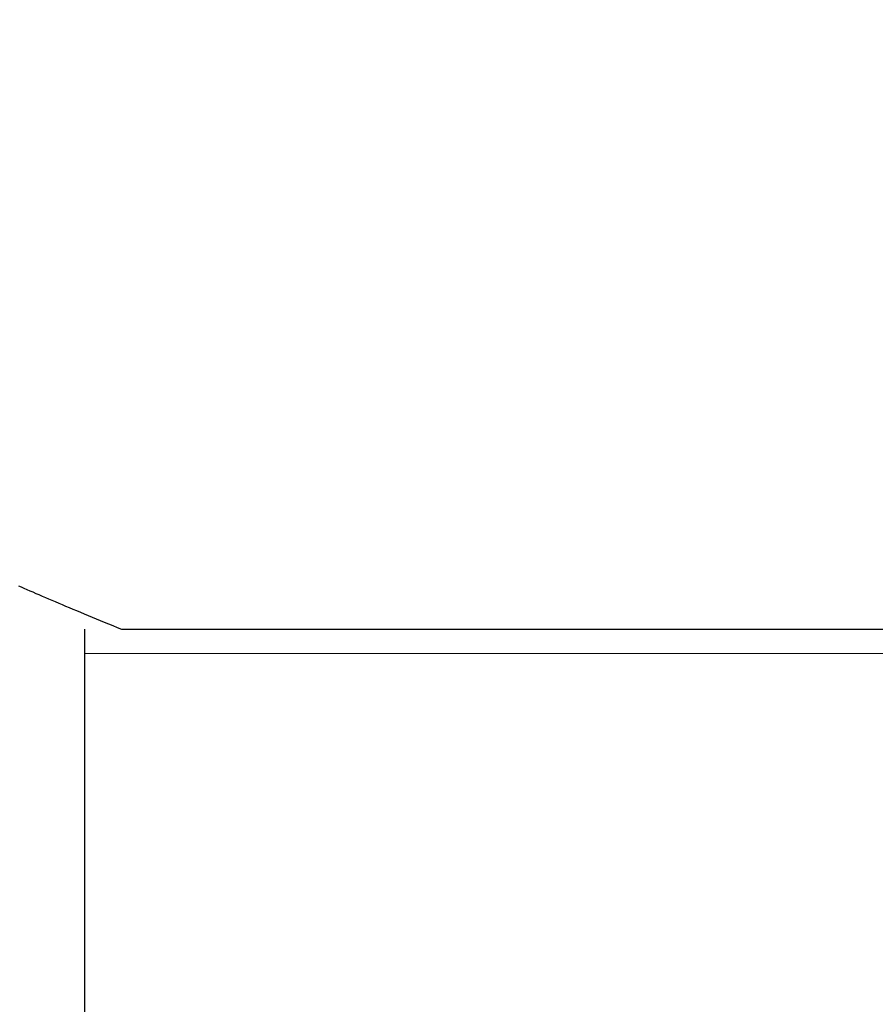
# Model space of a CAD drawing. Extents: x 0 to 60.2, y -1.2 to 81.5.
# Drawn here: x 13.6 to 13.7, y 21.3 to 21.4 of the extents above; entities that cross this region are included whole.
import ezdxf

# ---------------------------------------------------------------- set-up
doc = ezdxf.new("R2010")
doc.units = 0
doc.header["$MEASUREMENT"] = 0
doc.header["$PDMODE"] = 2
doc.layers.get('0').update_dxf_attribs({"linetype": 'CONTINUOUS'})
doc.layers.get('Defpoints').update_dxf_attribs({"linetype": 'CONTINUOUS'})
for name, color, linetype, lineweight in [('Dimension', 2, 'CONTINUOUS', 15), ('GLASS', 121, 'CONTINUOUS', 9), ('OBJECT DETAIL', 254, 'CONTINUOUS', 25)]:
    doc.layers.add(name, color=color, linetype=linetype, lineweight=lineweight)
doc.styles.get("Standard").update_dxf_attribs({"font": 'ARIAL.TTF'})
doc.dimstyles.new('Nabco Dimension Arch Style - Autocad', dxfattribs={"dimscale": 2, "dimtxt": 0.375, "dimasz": 0.37, "dimexe": 0.06, "dimexo": 0.06, "dimgap": 0.06, "dimtad": 0, "dimdec": 4, "dimzin": 4, "dimdsep": 46, "dimlunit": 5, "dimtxsty": 'Standard', "dimcen": 0, "dimclrd": 256, "dimclre": 256, "dimclrt": 256, "dimadec": 1, "dimazin": 1, "dimtm": 1e-09, "dimtfac": 1, "dimtdec": 4, "dimtofl": 0, "dimtmove": 0, "dimatfit": 3, "dimfxl": 0, "dimfrac": 2, "dimtolj": 1, "dimtzin": 4, "dimlwd": -1, "dimlwe": -1, "dimarcsym": 0})

# ---------------------------------------------------------------- blocks, each defined once
blk = doc.blocks.new('*D26')
at = {"layer": 'Defpoints', "color": 0}
for p in [(24.99447, 27.35312), (24.99447, 21.44083), (11.2461, 21.21262)]:
    blk.add_point(p, dxfattribs=at)
at = {"layer": 'Dimension'}
for p, q in [((11.2461, 21.33262), (11.2461, 27.47312)), ((24.99447, 21.56083), (24.99447, 27.47312)), ((11.9861, 27.35312), (14.1923, 27.35312)), ((24.25447, 27.35312), (21.6499, 27.35312))]:
    blk.add_line(p, q, dxfattribs=at)
for points in [[(11.9861, 27.47645), (11.9861, 27.22979), (11.2461, 27.35312)], [(24.25447, 27.47645), (24.25447, 27.22979), (24.99447, 27.35312)]]:
    blk.add_solid(points, dxfattribs=at)
at = {"layer": 'Dimension', "insert": (17.9211, 27.35312), "char_height": 0.5, "attachment_point": 5}
blk.add_mtext('\\A1;SLIDING TRAIL DOOR', dxfattribs=at)
blk = doc.blocks.new('GLSTOP')
for p, q in [((-0.41735, 0.12502), (-0.41735, -0.12513)), ((-0.42111, -0.12513), (-0.77053, -0.12513)), ((-0.42066, -0.12531), (-0.42111, -0.12513)), ((-0.42066, -0.12531), (-0.42111, -0.12513)), ((-0.42021, -0.12549), (-0.42066, -0.12531)), ((-0.42021, -0.12549), (-0.42066, -0.12531)), ((-0.41978, -0.12567), (-0.42021, -0.12549)), ((-0.41978, -0.12567), (-0.42021, -0.12549)), ((-0.41935, -0.12585), (-0.41978, -0.12567)), ((-0.41935, -0.12585), (-0.41978, -0.12567)), ((-0.41893, -0.12602), (-0.41935, -0.12585)), ((-0.41893, -0.12602), (-0.41935, -0.12585)), ((-0.41851, -0.12619), (-0.41893, -0.12602)), ((-0.41851, -0.12619), (-0.41893, -0.12602)), ((-0.4181, -0.12636), (-0.41851, -0.12619)), ((-0.4181, -0.12636), (-0.41851, -0.12619)), ((-0.4177, -0.12653), (-0.4181, -0.12636)), ((-0.4177, -0.12653), (-0.4181, -0.12636)), ((-0.4173, -0.12669), (-0.4177, -0.12653)), ((-0.4173, -0.12669), (-0.4177, -0.12653)), ((-0.41691, -0.12685), (-0.4173, -0.12669)), ((-0.41691, -0.12685), (-0.4173, -0.12669)), ((-0.41653, -0.12702), (-0.41691, -0.12685)), ((-0.41653, -0.12702), (-0.41691, -0.12685)), ((-0.41615, -0.12717), (-0.41653, -0.12702)), ((-0.41615, -0.12717), (-0.41653, -0.12702)), ((-0.41578, -0.12733), (-0.41615, -0.12717)), ((-0.41578, -0.12733), (-0.41615, -0.12717)), ((-0.41541, -0.12748), (-0.41578, -0.12733)), ((-0.41541, -0.12748), (-0.41578, -0.12733)), ((-0.41505, -0.12763), (-0.41541, -0.12748)), ((-0.41505, -0.12763), (-0.41541, -0.12748)), ((-0.4147, -0.12778), (-0.41505, -0.12763)), ((-0.4147, -0.12778), (-0.41505, -0.12763)), ((-0.41435, -0.12793), (-0.4147, -0.12778)), ((-0.41435, -0.12793), (-0.4147, -0.12778)), ((-0.414, -0.12808), (-0.41435, -0.12793)), ((-0.414, -0.12808), (-0.41435, -0.12793)), ((-0.41367, -0.12822), (-0.414, -0.12808)), ((-0.41367, -0.12822), (-0.414, -0.12808)), ((-0.41334, -0.12836), (-0.41367, -0.12822)), ((-0.41334, -0.12836), (-0.41367, -0.12822)), ((-0.41301, -0.1285), (-0.41334, -0.12836)), ((-0.41301, -0.1285), (-0.41334, -0.12836)), ((-0.41269, -0.12864), (-0.41301, -0.1285)), ((-0.41269, -0.12864), (-0.41301, -0.1285)), ((-0.41237, -0.12877), (-0.41269, -0.12864)), ((-0.41237, -0.12877), (-0.41269, -0.12864)), ((-0.41206, -0.12891), (-0.41237, -0.12877)), ((-0.41206, -0.12891), (-0.41237, -0.12877)), ((-0.41176, -0.12904), (-0.41206, -0.12891)), ((-0.41176, -0.12904), (-0.41206, -0.12891)), ((-0.41146, -0.12917), (-0.41176, -0.12904)), ((-0.41146, -0.12917), (-0.41176, -0.12904)), ((-0.41116, -0.1293), (-0.41146, -0.12917)), ((-0.41116, -0.1293), (-0.41146, -0.12917)), ((-0.41087, -0.12942), (-0.41116, -0.1293)), ((-0.41087, -0.12942), (-0.41116, -0.1293)), ((-0.41059, -0.12955), (-0.41087, -0.12942)), ((-0.41059, -0.12955), (-0.41087, -0.12942))]:
    blk.add_line(p, q)

msp = doc.modelspace()

# ---------------------------------------------------------------- linework, layer by layer
at = {"layer": 'GLASS'}
msp.add_line((13.60683, 21.34594), (20.80947, 21.34594), dxfattribs=at)

# ---------------------------------------------------------------- block references
at = {"layer": 'OBJECT DETAIL', "rotation": 180}
msp.add_blockref('GLSTOP', (13.18948, 21.22331), dxfattribs=at)

# ---------------------------------------------------------------- dimensions: what is measured, and where the dimension line sits
at = {"layer": 'Dimension'}
dim = msp.add_linear_dim(base=(24.99447, 27.35312), p1=(11.2461, 21.21262), p2=(24.99447, 21.44083), text='SLIDING TRAIL DOOR', dimstyle='Nabco Dimension Arch Style - Autocad', override={"dimtxt": 0.25, "dimpost": '\\X'}, dxfattribs=at)
dim.commit()
dim.dimension.update_dxf_attribs({"geometry": '*D26', "text_midpoint": (17.9211, 27.35312), "dimtype": 160})

doc.saveas('drawing.dxf')
